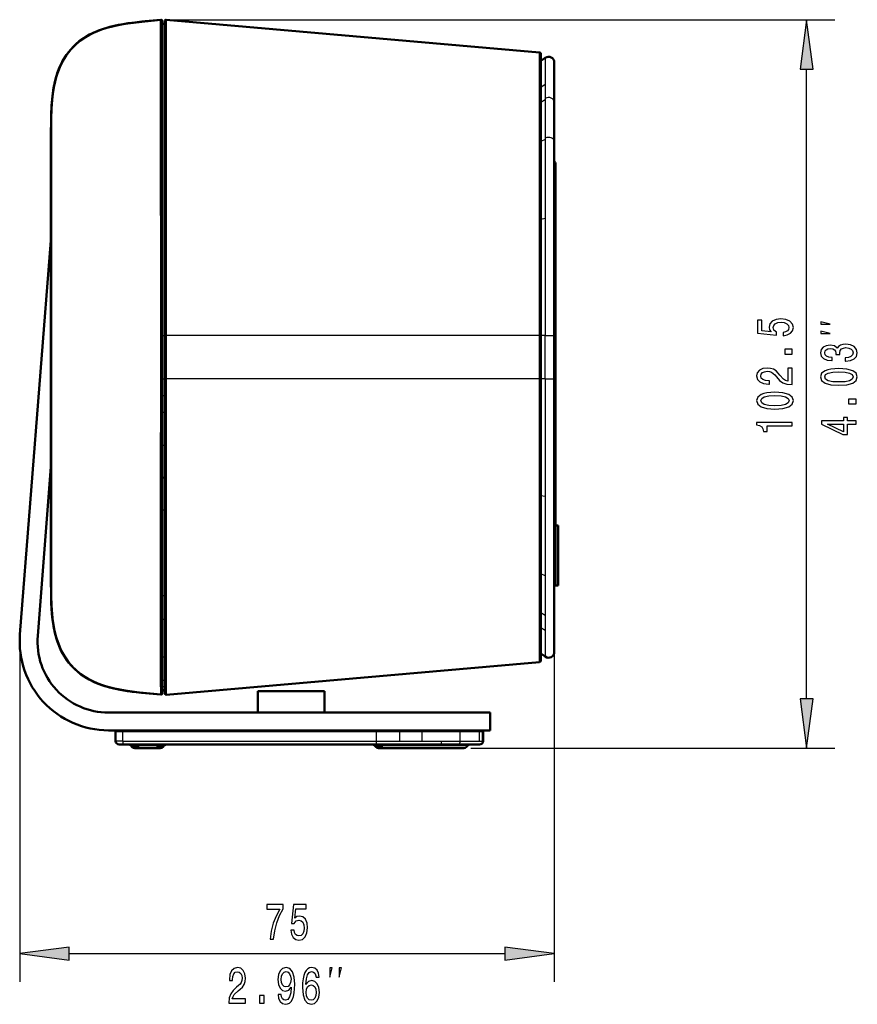
# Model space of a CAD drawing. Extents: x 0 to 1189, y 0 to 841.
# Drawn here: x 540 to 598, y 161 to 230 of the extents above; entities that cross this region are included whole.
import ezdxf

# ---------------------------------------------------------------- set-up
doc = ezdxf.new("R2010")
doc.units = 0

msp = doc.modelspace()

# ---------------------------------------------------------------- linework, layer by layer
at = {"color": 7, "lineweight": 50}
for p, q in [((549.590515, 229.943253), (549.590515, 229.188934)), ((549.765503, 229.237122), (549.765503, 229.958572)), ((576.124207, 227.761612), (549.874207, 230.058197)), ((549.590515, 229.769409), (549.765503, 229.769409)), ((549.765503, 207.843033), (549.765503, 229.769424)), ((549.590515, 229.188934), (549.590515, 228.485825)), ((549.765503, 223.205765), (549.765503, 229.237122)), ((549.590515, 228.485825), (549.590515, 223.154968)), ((576.215515, 227.661987), (576.215515, 227.140717)), ((576.536072, 227.381012), (576.215515, 227.156555)), ((576.215515, 227.140717), (576.215515, 225.280212)), ((577.165527, 224.252792), (577.165527, 227.05336)), ((549.765503, 226.062042), (549.765503, 226.158401)), ((576.215515, 225.280212), (576.215515, 217.305023)), ((577.165527, 221.517868), (577.165527, 224.252792)), ((541.776062, 223.192062), (541.77417, 223.091553)), ((541.774414, 223.138611), (541.776062, 223.192062)), ((541.776001, 223.190857), (541.776123, 223.195572)), ((541.776062, 223.192062), (541.776062, 223.19516)), ((549.590515, 223.154968), (549.590515, 207.848679)), ((549.765503, 217.079895), (549.765503, 223.205765)), ((541.772156, 222.992996), (541.765503, 221.411636)), ((541.765625, 221.968338), (541.766907, 222.469086)), ((541.772217, 222.993546), (541.772278, 222.99852)), ((541.765503, 221.411636), (541.765625, 221.968338)), ((541.765503, 221.410751), (541.765503, 221.411636)), ((541.765503, 221.410751), (541.765503, 208.131958)), ((577.165527, 220.698273), (577.165527, 221.517868)), ((577.165527, 207.83725), (577.165527, 220.698273)), ((541.765503, 219.636551), (541.765503, 219.641357)), ((541.765503, 219.589417), (541.765503, 219.636551)), ((541.765503, 219.455139), (541.765503, 219.589417)), ((577.190491, 220.042709), (577.165527, 220.042709)), ((577.265503, 206.317703), (577.265503, 219.967697)), ((541.765503, 219.202789), (541.765503, 219.455139)), ((541.765503, 218.292206), (541.765503, 219.202789)), ((541.765503, 216.854324), (541.765503, 218.292206)), ((541.765503, 214.980011), (541.765503, 216.854324)), ((549.765503, 207.844086), (549.765503, 217.079895)), ((576.215515, 217.305023), (576.215515, 207.843567)), ((541.765503, 212.804947), (541.765503, 214.980011)), ((541.765503, 214.528671), (539.583984, 186.810211)), ((541.765503, 211.65036), (541.765503, 212.804947)), ((541.765503, 210.484467), (541.765503, 211.65036)), ((541.765503, 209.310226), (541.765503, 210.484467)), ((541.765503, 208.721329), (541.765503, 209.310226)), ((541.765503, 208.131958), (541.765503, 208.721329)), ((541.765503, 206.317703), (541.765503, 208.131958)), ((541.765503, 204.503448), (541.765503, 208.131958)), ((541.767334, 208.137985), (541.767273, 206.317703)), ((549.590515, 207.848679), (549.590515, 206.317703)), ((549.765503, 206.317703), (549.765503, 207.844086)), ((549.765503, 207.843033), (549.765503, 206.317703)), ((576.215515, 207.843567), (576.215515, 204.79184)), ((577.165527, 207.83725), (577.165527, 206.317703)), ((541.765503, 204.503448), (541.765503, 206.317703)), ((541.767334, 204.495453), (541.767273, 206.317703)), ((549.590515, 206.317703), (549.590515, 204.786728)), ((549.765503, 204.791321), (549.765503, 206.317703)), ((549.765503, 206.317703), (549.765503, 204.792374)), ((577.165527, 206.317703), (577.165527, 204.798157)), ((577.265503, 194.27948), (577.265503, 206.317703)), ((541.765503, 203.790939), (541.765503, 204.503448)), ((541.765503, 203.91188), (541.765503, 204.503448)), ((549.590515, 204.786728), (549.590515, 195.571625)), ((549.765503, 203.629761), (549.765503, 204.792374)), ((549.765503, 195.555511), (549.765503, 204.791321)), ((576.215515, 204.79184), (576.215515, 195.330383)), ((577.165527, 196.593521), (577.165527, 204.798157)), ((541.765503, 203.320755), (541.765503, 203.91188)), ((541.765503, 203.033157), (541.765503, 203.790939)), ((549.765503, 203.622513), (549.765503, 203.629761)), ((549.765503, 202.455246), (549.765503, 203.622513)), ((541.765503, 202.1427), (541.765503, 203.320755)), ((541.765503, 191.224869), (541.765503, 203.033157)), ((549.765503, 200.135544), (549.765503, 202.455246)), ((541.765503, 200.974716), (541.765503, 202.1427)), ((541.765503, 199.820343), (541.765503, 200.974716)), ((541.765503, 197.644623), (541.765503, 199.820343)), ((549.765503, 197.873703), (549.765503, 200.135544)), ((541.765503, 198.596802), (540.830139, 186.712143)), ((541.765503, 195.772141), (541.765503, 197.644623)), ((549.765503, 197.840179), (549.765503, 197.873703)), ((549.765503, 195.591873), (549.765503, 197.840179)), ((577.165527, 186.593353), (577.165527, 196.593521)), ((541.765503, 194.336975), (541.765503, 195.772141)), ((549.590515, 195.571625), (549.590515, 185.690826)), ((549.765503, 189.564072), (549.765503, 195.591873)), ((549.765503, 189.429642), (549.765503, 195.555511)), ((576.215515, 195.330383), (576.215515, 187.355194)), ((541.765503, 193.429794), (541.765503, 194.336975)), ((577.440491, 194.485916), (577.265503, 194.485916)), ((577.265503, 194.485916), (577.265503, 190.2677)), ((577.440491, 194.485916), (577.440491, 190.2677)), ((541.765503, 193.178574), (541.765503, 193.429794)), ((541.765503, 193.04541), (541.765503, 193.178574)), ((541.765503, 192.998795), (541.765503, 193.04541)), ((541.765503, 192.994034), (541.765503, 192.998795)), ((577.190491, 192.592697), (577.165527, 192.592697)), ((541.765503, 191.224869), (541.765503, 191.22377)), ((541.765503, 191.20932), (541.765503, 191.22377)), ((577.440491, 190.2677), (577.265503, 190.2677)), ((541.772217, 189.641769), (541.770874, 189.730011)), ((541.772217, 189.641602), (541.772217, 189.638382)), ((541.776123, 189.439835), (541.773499, 189.567551)), ((541.776062, 189.443344), (541.77417, 189.545227)), ((541.774475, 189.492126), (541.776062, 189.443344)), ((541.776123, 189.439835), (541.775879, 189.44812)), ((541.776001, 189.444809), (541.776062, 189.443344)), ((541.776062, 189.443344), (541.776062, 189.440247)), ((549.765503, 187.902512), (549.765503, 189.564072)), ((549.765503, 183.398285), (549.765503, 189.429642)), ((549.765503, 186.447418), (549.765503, 187.902512)), ((541.974365, 187.258545), (541.947754, 187.403336)), ((576.215515, 187.355194), (576.215515, 185.49469)), ((549.765503, 185.241394), (549.765503, 186.447418)), ((577.165527, 185.58197), (577.165527, 186.593353)), ((549.590515, 185.690826), (549.590515, 184.149994)), ((549.765503, 183.593399), (549.765503, 185.241394)), ((576.215515, 185.49469), (576.215515, 184.973419)), ((576.215515, 185.478699), (576.536011, 185.254257)), ((576.124207, 184.873795), (549.874207, 182.577209)), ((549.590515, 184.149994), (549.590515, 182.692154)), ((549.765503, 183.163452), (549.765503, 183.593399)), ((549.590515, 182.867874), (549.765503, 182.867874)), ((549.590515, 182.867722), (549.765503, 182.867706)), ((549.590515, 182.867706), (549.765503, 182.867706)), ((549.590515, 182.865997), (549.765503, 182.865997)), ((549.765503, 182.676834), (549.765503, 183.398285)), ((549.765503, 183.158325), (549.765503, 183.163452)), ((549.765503, 182.940491), (549.765503, 183.158325)), ((549.765503, 182.873581), (549.765503, 182.940491)), ((549.765503, 182.867874), (549.765503, 182.873474)), ((549.765503, 182.865982), (549.765503, 182.867706)), ((558.659729, 182.819855), (556.322266, 182.819855)), ((556.322266, 182.819855), (556.322266, 181.319855)), ((560.997253, 182.819855), (558.659729, 182.819855)), ((560.997253, 182.819855), (560.997253, 181.319855)), ((545.814758, 181.319855), (564.659729, 181.319855)), ((564.659729, 181.319855), (566.325134, 181.319855)), ((566.325134, 181.319855), (567.975464, 181.319855)), ((567.975464, 181.319855), (570.900452, 181.319855)), ((570.900452, 181.319855), (572.39502, 181.319855)), ((572.39502, 181.319855), (572.621765, 181.319855)), ((572.621765, 181.319855), (572.659729, 181.319855)), ((572.659729, 181.319855), (572.659729, 180.069855)), ((545.814758, 180.069855), (564.659729, 180.069855)), ((546.814758, 180.069855), (546.314758, 180.069855)), ((546.314758, 180.069855), (546.314758, 180.019852)), ((546.814758, 180.069855), (564.659729, 180.069855)), ((564.659729, 180.069855), (566.221313, 180.069855)), ((566.327148, 180.069855), (564.659729, 180.069855)), ((566.221313, 180.069855), (566.294556, 180.069855)), ((566.294556, 180.069855), (566.301331, 180.069855)), ((566.301331, 180.069855), (567.767212, 180.069855)), ((567.976868, 180.069855), (566.327148, 180.069855)), ((567.767212, 180.069855), (567.867493, 180.069855)), ((567.867493, 180.069855), (567.881104, 180.069855)), ((567.881104, 180.069855), (570.541565, 180.069855)), ((570.904358, 180.069855), (567.976868, 180.069855)), ((570.541565, 180.069855), (570.550537, 180.069855)), ((570.550537, 180.069855), (571.907471, 180.069855)), ((572.395325, 180.069855), (570.904358, 180.069855)), ((571.907471, 180.069855), (571.909912, 180.069855)), ((571.909912, 180.069855), (571.925476, 180.069855)), ((571.925476, 180.069855), (572.122986, 180.069855)), ((572.122986, 180.069855), (572.126587, 180.069855)), ((572.126587, 180.069855), (572.159729, 180.069855)), ((572.159729, 180.019852), (572.159729, 180.069855)), ((572.621887, 180.069855), (572.395325, 180.069855)), ((572.659729, 180.069855), (572.621887, 180.069855)), ((546.814758, 180.019852), (546.314758, 180.019852)), ((546.314758, 180.019852), (546.814758, 180.019852)), ((546.314758, 179.319855), (546.314758, 180.019852)), ((546.814758, 180.019852), (564.659729, 180.019852)), ((564.659729, 180.019852), (546.814758, 180.019852)), ((564.659729, 180.019852), (566.294556, 180.019852)), ((566.294556, 180.019852), (564.659729, 180.019852)), ((566.294556, 180.019852), (566.301331, 180.019852)), ((566.301331, 180.019852), (566.294556, 180.019852)), ((566.301331, 180.019852), (567.867493, 180.019852)), ((567.867493, 180.019852), (566.301331, 180.019852)), ((567.867493, 180.019852), (567.881104, 180.019852)), ((567.881104, 180.019852), (567.867493, 180.019852)), ((567.881104, 180.019852), (570.550537, 180.019852)), ((570.550537, 180.019852), (567.881104, 180.019852)), ((570.550537, 180.019852), (571.90741, 180.019852)), ((571.90741, 180.019852), (570.550537, 180.019852)), ((571.90741, 180.019852), (571.909912, 180.019852)), ((571.909912, 180.019852), (571.90741, 180.019852)), ((571.909912, 180.019852), (572.122925, 180.019852)), ((572.122925, 180.019852), (571.909912, 180.019852)), ((572.122925, 180.019852), (572.159729, 180.019852)), ((572.159729, 180.019852), (572.122925, 180.019852)), ((572.159729, 179.319855), (572.159729, 180.019852)), ((546.564758, 179.069855), (546.814758, 179.069855)), ((564.659729, 179.069855), (546.814758, 179.069855)), ((547.384033, 178.996628), (547.48761, 178.893066)), ((547.664368, 178.819855), (547.910828, 178.819855)), ((549.210815, 178.819855), (547.910828, 178.819855)), ((549.210815, 178.819855), (549.457275, 178.819855)), ((549.73761, 178.996628), (549.634033, 178.893066)), ((564.529297, 178.996628), (564.632812, 178.893066)), ((567.762817, 179.069855), (564.659729, 179.069855)), ((564.809631, 178.819855), (565.056091, 178.819855)), ((565.056091, 178.819855), (565.058472, 178.819855)), ((568.538147, 178.819855), (565.058472, 178.819855)), ((569.067688, 179.069855), (567.762817, 179.069855)), ((569.498108, 178.819855), (568.538147, 178.819855)), ((569.123596, 179.069855), (569.067688, 179.069855)), ((570.371826, 179.069855), (569.123596, 179.069855)), ((570.800293, 178.819855), (569.498108, 178.819855)), ((571.296143, 179.069855), (570.371826, 179.069855)), ((570.977051, 178.893066), (571.080627, 178.996628)), ((571.663818, 179.069855), (571.296143, 179.069855)), ((571.879333, 179.069855), (571.663818, 179.069855)), ((571.909729, 179.069855), (571.879333, 179.069855))]:
    msp.add_line(p, q, dxfattribs=at)
at = {"color": 7, "lineweight": 25}
for p, q in [((549.874207, 230.058197), (549.875122, 229.333725)), ((550.374207, 230.058197), (596.912842, 230.058197)), ((549.875122, 229.333725), (549.875122, 229.330139)), ((549.875122, 229.330139), (549.875488, 228.622314)), ((549.468445, 228.570724), (549.468445, 228.576752)), ((549.875488, 228.622314), (549.876038, 227.070267)), ((576.124939, 227.238174), (576.124207, 227.761612)), ((576.124939, 227.226166), (576.124939, 227.238174)), ((576.125305, 226.673218), (576.124939, 227.226166)), ((576.536072, 227.381012), (576.536072, 226.851227)), ((549.876038, 227.070267), (549.876892, 223.269073)), ((576.125854, 225.366455), (576.125305, 226.673218)), ((576.536072, 226.851227), (576.536072, 225.48941)), ((594.912842, 182.289902), (594.912842, 226.588135)), ((576.125854, 225.359436), (576.125854, 225.366455)), ((576.125916, 225.345123), (576.125854, 225.359436)), ((576.127686, 217.334564), (576.125916, 225.345123)), ((576.536072, 225.489441), (576.215515, 225.288269)), ((576.536072, 225.48941), (576.536072, 224.526062)), ((576.536072, 224.428345), (576.215515, 224.242569)), ((576.536072, 224.526062), (576.536072, 224.508026)), ((576.536072, 224.508026), (576.536072, 224.428345)), ((576.536072, 224.428345), (576.536072, 221.729828)), ((549.876892, 223.269073), (549.877747, 217.118637)), ((576.536072, 221.628006), (576.215515, 221.48439)), ((576.536072, 221.729828), (576.536072, 221.628006)), ((576.536072, 221.628006), (576.536072, 220.895218)), ((541.765625, 221.339432), (541.765503, 221.410538)), ((576.536072, 220.895218), (576.536072, 216.074295)), ((577.190491, 220.042709), (577.190491, 206.317703)), ((549.877747, 217.108536), (549.877686, 207.844604)), ((549.877747, 217.118637), (549.877747, 217.108536)), ((576.127686, 207.844604), (576.127686, 217.334564)), ((576.536072, 216.07431), (576.215515, 216.014145)), ((576.536072, 216.074295), (576.536072, 207.840698)), ((541.767395, 212.813187), (541.765503, 212.804932)), ((541.767578, 208.131958), (541.765503, 208.131958)), ((549.590515, 207.848679), (549.481812, 207.849182)), ((549.481812, 206.317703), (549.481812, 207.849152)), ((549.590515, 207.843033), (549.765503, 207.843033)), ((549.765503, 207.844086), (549.877686, 207.844604)), ((576.127686, 207.844604), (549.877686, 207.844604)), ((549.877686, 207.844604), (549.877686, 206.317703)), ((576.127686, 204.790802), (576.127686, 207.844604)), ((576.127686, 207.844604), (576.215515, 207.843567)), ((576.536072, 207.840698), (576.215515, 207.838333)), ((576.536072, 207.840683), (576.765503, 207.841446)), ((576.536072, 206.317703), (576.536072, 207.840698)), ((549.481812, 204.786255), (549.481812, 206.317703)), ((549.877686, 206.317703), (549.877686, 204.790802)), ((576.536072, 204.794708), (576.536072, 206.317703)), ((577.190491, 206.317703), (577.190491, 192.592697)), ((541.767578, 204.503448), (541.765503, 204.503448)), ((541.767578, 204.495453), (541.767395, 201.591476)), ((549.590515, 204.786728), (549.481812, 204.786224)), ((549.590515, 204.792374), (549.765503, 204.792374)), ((549.765503, 204.791321), (549.877686, 204.790802)), ((576.127686, 204.790802), (549.877686, 204.790802)), ((549.877686, 204.790802), (549.877747, 195.526871)), ((576.127686, 204.790802), (576.215515, 204.79184)), ((576.127686, 195.296783), (576.127686, 204.790802)), ((576.536072, 204.794708), (576.215515, 204.797073)), ((576.536072, 204.794724), (576.536072, 196.51268)), ((576.536072, 204.794724), (576.765503, 204.793961)), ((549.590515, 203.629761), (549.765503, 203.629761)), ((549.590515, 203.622513), (549.765503, 203.622513)), ((549.590515, 202.455246), (549.765503, 202.455246)), ((549.590515, 200.135544), (549.765503, 200.135544)), ((549.590515, 197.873703), (549.765503, 197.873703)), ((549.590515, 197.840179), (549.765503, 197.840179)), ((541.768738, 196.043182), (541.769592, 193.672791)), ((576.536072, 196.51268), (576.215515, 196.573502)), ((576.536072, 196.51268), (576.536072, 196.504578)), ((576.536072, 196.504578), (576.536072, 196.464539)), ((576.536072, 196.464539), (576.536072, 190.939743)), ((549.465454, 185.612808), (549.474731, 195.533707)), ((549.474731, 195.533707), (549.474731, 195.542725)), ((549.590515, 195.591873), (549.765503, 195.591873)), ((549.877747, 195.521576), (549.876892, 189.373032)), ((549.877747, 195.526871), (549.877747, 195.521576)), ((576.125854, 187.27597), (576.127686, 195.286636)), ((576.127686, 195.286636), (576.127686, 195.296783)), ((541.769592, 193.672791), (541.770691, 190.415222)), ((576.536072, 190.939743), (576.215515, 191.084396)), ((576.536072, 190.939743), (576.536072, 188.144104)), ((541.770691, 190.415222), (541.772522, 189.663345)), ((549.590515, 189.564072), (549.765503, 189.564072)), ((549.876892, 189.366043), (549.876038, 185.56514)), ((549.876892, 189.373032), (549.876892, 189.366043)), ((549.590515, 187.902512), (549.765503, 187.902512)), ((576.536072, 188.144104), (576.215515, 188.330795)), ((576.536072, 188.144104), (576.536072, 187.090744)), ((576.125305, 185.962189), (576.125854, 187.268951)), ((576.125854, 187.268951), (576.125854, 187.274506)), ((576.536072, 187.090744), (576.215515, 187.292709)), ((576.536072, 187.090744), (576.536133, 186.299957)), ((539.564758, 185.819855), (539.564758, 162.372986)), ((542.321106, 186.052444), (542.321655, 186.052292)), ((549.465454, 185.608536), (549.465454, 185.612808)), ((576.124939, 185.401016), (576.125305, 185.962189)), ((576.536072, 185.753143), (576.536011, 185.254257)), ((576.536133, 186.282196), (576.536072, 185.753143)), ((576.536133, 186.299957), (576.536133, 186.282196)), ((577.165527, 186.093353), (577.165527, 162.372986)), ((549.590515, 185.241394), (549.765503, 185.241394)), ((549.876038, 185.56514), (549.875488, 184.013092)), ((576.124207, 184.873795), (576.124939, 185.397232)), ((576.124939, 185.397232), (576.124939, 185.401016)), ((549.590515, 183.593399), (549.765503, 183.593399)), ((549.875488, 184.013092), (549.875183, 183.308899)), ((549.590515, 183.163452), (549.765503, 183.163452)), ((549.590515, 183.158325), (549.765503, 183.158325)), ((549.590515, 182.940491), (549.765503, 182.940491)), ((549.590515, 182.873581), (549.765503, 182.873581)), ((549.590515, 182.873474), (549.765503, 182.873474)), ((549.875122, 183.301682), (549.874207, 182.577209)), ((549.875183, 183.308899), (549.875122, 183.301682)), ((546.814758, 180.069855), (546.814758, 180.019852)), ((564.659729, 180.069855), (564.659729, 180.019852)), ((566.294556, 180.019852), (566.294556, 180.069855)), ((566.301331, 180.019852), (566.301331, 180.069855)), ((567.867493, 180.019852), (567.867493, 180.069855)), ((567.881104, 180.019852), (567.881104, 180.069855)), ((570.550537, 180.019852), (570.550537, 180.069855)), ((571.90741, 180.019852), (571.90741, 180.069855)), ((571.909912, 180.019852), (571.909912, 180.069855)), ((572.122925, 180.019852), (572.122925, 180.069855)), ((546.814758, 179.319855), (546.814758, 180.019852)), ((564.659729, 179.319855), (564.659729, 180.019852)), ((566.294556, 179.319855), (566.294556, 180.019852)), ((566.301331, 179.319855), (566.301331, 180.019852)), ((567.867493, 179.319855), (567.867493, 180.019852)), ((567.881104, 179.319855), (567.881104, 180.019852)), ((570.550537, 179.319855), (570.550537, 180.019852)), ((571.90741, 179.319855), (571.90741, 180.019852)), ((571.909912, 179.319855), (571.909912, 180.019852)), ((572.122925, 179.319855), (572.122925, 180.019852)), ((546.814758, 179.319855), (546.314758, 179.319855)), ((546.814758, 179.319855), (564.659729, 179.319855)), ((546.814758, 179.319855), (546.814758, 179.069855)), ((547.384033, 178.996628), (547.910828, 178.996628)), ((547.910828, 178.893066), (547.48761, 178.893066)), ((547.910828, 178.996628), (547.910828, 179.069855)), ((549.210815, 178.996628), (547.910828, 178.996628)), ((547.910828, 178.996628), (547.910828, 178.893066)), ((547.910828, 178.893066), (549.210815, 178.893066)), ((547.910828, 178.893066), (547.910828, 178.819855)), ((549.210815, 178.996628), (549.210815, 179.069855)), ((549.210815, 178.996628), (549.73761, 178.996628)), ((549.210815, 178.996628), (549.210815, 178.893066)), ((549.634033, 178.893066), (549.210815, 178.893066)), ((549.210815, 178.893066), (549.210815, 178.819855)), ((564.529297, 178.996628), (565.056091, 178.996628)), ((565.056091, 178.893066), (564.632812, 178.893066)), ((564.659729, 179.319855), (566.294556, 179.319855)), ((564.659729, 179.069855), (564.659729, 179.319855)), ((565.056091, 178.996628), (565.061157, 178.996628)), ((565.060181, 178.893066), (565.056091, 178.893066)), ((565.061157, 178.996628), (565.060181, 178.893066)), ((565.060181, 178.893066), (568.618164, 178.893066)), ((569.698608, 178.996643), (565.061157, 178.996628)), ((566.294556, 179.319855), (566.301331, 179.319855)), ((566.301331, 179.319855), (567.867493, 179.319855)), ((567.867493, 179.319855), (567.881104, 179.319855)), ((567.881104, 179.319855), (569.229065, 179.319855)), ((568.618164, 178.893066), (568.637634, 178.893066)), ((568.637634, 178.893066), (569.623169, 178.893066)), ((569.229065, 179.319855), (569.260437, 179.319855)), ((569.260437, 179.319855), (570.544678, 179.319855)), ((569.623169, 178.893066), (570.977051, 178.893066)), ((570.421265, 178.996628), (569.698608, 178.996643)), ((571.080627, 178.996628), (570.421265, 178.996628)), ((570.544678, 179.319855), (570.550537, 179.319855)), ((570.550537, 179.319855), (571.90741, 179.319855)), ((571.080627, 178.996628), (570.977051, 178.893066)), ((571.300293, 178.819855), (596.912842, 178.819855)), ((571.90741, 179.319855), (571.909912, 179.319855)), ((571.909912, 179.319855), (572.122925, 179.319855)), ((572.122925, 179.319855), (572.129028, 179.319855)), ((572.129028, 179.319855), (572.159729, 179.319855)), ((543.03479, 164.372986), (573.695435, 164.372986))]:
    msp.add_line(p, q, dxfattribs=at)
at = {"color": 7, "lineweight": 50}
for points in [[(541.776062, 223.192062), (541.800476, 223.857712), (541.867676, 224.675278), (541.966736, 225.336487), (542.114868, 225.973129), (542.212646, 226.288879), (542.328125, 226.600372), (542.55188, 227.082748), (542.827698, 227.540985), (543.157471, 227.967239), (543.50946, 228.325943), (543.758423, 228.536423), (544.066589, 228.758789), (544.481262, 229.005402), (544.973145, 229.237396), (545.323486, 229.371185), (545.695312, 229.490173), (546.489624, 229.682877), (547.203369, 229.804428), (547.692932, 229.868805), (548.692932, 229.972458), (549.48175, 230.042877)], [(541.980652, 225.409042), (542.15271, 226.102661), (542.265747, 226.439026), (542.398376, 226.766235), (542.607544, 227.185181), (542.854858, 227.580429), (543.140625, 227.947861), (543.455688, 228.27623), (543.804321, 228.571991), (544.183411, 228.833786), (544.46698, 228.997757), (544.762695, 229.145111), (545.109436, 229.292175), (545.467773, 229.419937), (545.957642, 229.562088), (546.460693, 229.677048), (547.094116, 229.788223), (547.521973, 229.847687), (548.385498, 229.943253), (549.48175, 230.042877)], [(549.48175, 230.042908), (548.148987, 229.919601), (547.164856, 229.799057), (546.525879, 229.690353), (545.907959, 229.549545), (545.317932, 229.369659), (544.762268, 229.145401), (544.247131, 228.873352), (543.777771, 228.552139), (543.358215, 228.182404), (542.991394, 227.766586), (542.67865, 227.308746), (542.419495, 226.813965), (542.212036, 226.288101), (542.052734, 225.73735), (541.989624, 225.454575)], [(549.48175, 230.042908), (548.152344, 229.919952), (547.170593, 229.799896), (546.53302, 229.691742), (545.916382, 229.551743), (545.327332, 229.372955), (544.7724, 229.15007), (544.25769, 228.8797), (543.788391, 228.56041), (543.368652, 228.19281), (543.001282, 227.779282), (542.687683, 227.323807), (542.427429, 226.83139), (542.21875, 226.307846), (542.13269, 226.036316)], [(541.895325, 224.894775), (542.020752, 225.599319), (542.109314, 225.953278), (542.217957, 226.304474), (542.425964, 226.827271), (542.690979, 227.328476), (543.02002, 227.802292), (543.411499, 228.234085)], [(541.822937, 224.204895), (541.895264, 224.894287), (541.989746, 225.453674), (541.990356, 225.456848), (541.984253, 225.425873), (541.893005, 224.879684), (541.809448, 224.021622), (541.774414, 223.138611)], [(541.847046, 224.48732), (541.785645, 223.541534), (541.775085, 223.171524)], [(541.869141, 224.689575), (541.805359, 223.94577), (541.776062, 223.19516)], [(541.866455, 224.666168), (541.804626, 223.933838), (541.776062, 223.195053)], [(541.776123, 223.195572), (541.822632, 224.201981), (541.870667, 224.701462)], [(541.767334, 208.137985), (541.76947, 221.614761), (541.77124, 222.881653), (541.774658, 223.145462)], [(541.767334, 204.495453), (541.76947, 191.020767), (541.77124, 189.759048), (541.774597, 189.492188)], [(541.773865, 189.545395), (541.765564, 190.710297), (541.765503, 191.20932)], [(541.821716, 188.44635), (541.893188, 187.756287), (541.991089, 187.174973), (541.991638, 187.172379), (541.985352, 187.203903), (541.893677, 187.750565), (541.809448, 188.613022), (541.774536, 189.490234)], [(541.859497, 188.028961), (541.79303, 188.914764), (541.775208, 189.459076)], [(543.68634, 184.156799), (543.410645, 184.402191), (543.135071, 184.693985), (542.884949, 185.012466), (542.661682, 185.355957), (542.512512, 185.628723), (542.37915, 185.913239), (542.143555, 186.563385), (542.105591, 186.695511), (541.971069, 187.27597), (541.880432, 187.854065), (541.837341, 188.256683), (541.789185, 189.018738), (541.776062, 189.443344)], [(549.48175, 182.592499), (548.159424, 182.714722), (547.182678, 182.83374), (546.548157, 182.940704), (545.934143, 183.079025), (545.347229, 183.255524), (544.793945, 183.475494), (544.280151, 183.742355), (543.811157, 184.057556), (543.39093, 184.420624), (543.022461, 184.8293), (542.707031, 185.2798), (542.444519, 185.767227), (542.233215, 186.285873), (542.069763, 186.829681), (541.949463, 187.392685), (541.866455, 187.96933), (541.796753, 188.849014), (541.776062, 189.440353)], [(541.870667, 187.93364), (541.822632, 188.433228), (541.776123, 189.439835)], [(549.48175, 182.592499), (548.145508, 182.716156), (547.158936, 182.837234), (546.518494, 182.946518), (545.899292, 183.088165), (545.308167, 183.269165), (544.75177, 183.494873), (544.236206, 183.768677), (543.766663, 184.091888), (543.347412, 184.463852), (542.981201, 184.88205), (542.66925, 185.342331), (542.411255, 185.839584), (542.205078, 186.367859), (542.04718, 186.920914), (541.932434, 187.492599), (541.889343, 187.783646)], [(549.48175, 182.592529), (547.995789, 182.732193), (547.260803, 182.822754), (546.715576, 182.909729), (546.178528, 183.019424), (545.770264, 183.123749), (545.371765, 183.247543), (544.859558, 183.446625), (544.374878, 183.688293), (543.923767, 183.974976), (543.59845, 184.230652), (543.299744, 184.513245), (543.02948, 184.821259), (542.846008, 185.067719), (542.67926, 185.32634), (542.395691, 185.875259), (542.181824, 186.439651), (542.022644, 187.027252), (541.911011, 187.630569)], [(543.896301, 183.994751), (543.553711, 184.269775), (543.241455, 184.574936), (542.961121, 184.908997), (542.737122, 185.232269), (542.54071, 185.573914), (542.321045, 186.052612)], [(542.960876, 184.909317), (543.15918, 184.66629), (543.375671, 184.436386), (543.705017, 184.141586), (544.104126, 183.85202), (544.44696, 183.648453)], [(549.48175, 182.592529), (548.133179, 182.717636), (547.473755, 182.79393), (546.517456, 182.947006), (545.872681, 183.095627), (545.271301, 183.282715), (544.74585, 183.498123), (544.296448, 183.733353), (543.991516, 183.927383), (543.68634, 184.156799)], [(544.444153, 183.649979), (544.965393, 183.40126), (545.55658, 183.187134), (546.245361, 183.004211), (546.977417, 182.865356), (547.79425, 182.7547)], [(549.48175, 182.592529), (547.990723, 182.732727), (547.492493, 182.791473), (546.831848, 182.889374), (546.181519, 183.018738), (545.548218, 183.189743), (545.088623, 183.351349), (544.64563, 183.546005)]]:
    msp.add_lwpolyline(points, dxfattribs=at)
at = {"color": 7, "lineweight": 25}
for points in [[(549.468445, 228.576752), (549.477173, 229.889862), (549.48175, 230.042877)], [(549.481812, 207.849182), (549.465027, 224.685593), (549.468445, 228.570724)], [(576.765503, 207.841446), (577.159424, 207.837967), (577.164856, 207.837479), (577.165527, 207.83725)], [(576.765503, 204.793961), (577.159424, 204.797424), (577.164856, 204.797928), (577.165527, 204.798157)], [(549.48175, 182.592529), (549.470093, 183.64003), (549.465454, 185.608536)], [(569.229065, 179.319855), (569.209778, 179.17572), (569.184326, 179.115494), (569.153809, 179.080322), (569.123657, 179.069855)], [(570.548584, 179.319855), (570.536133, 179.2276), (570.496704, 179.142944), (570.450073, 179.095673), (570.371826, 179.069855)]]:
    msp.add_lwpolyline(points, dxfattribs=at)
for points in [[(595.36969, 226.588135), (594.912842, 230.058197), (594.455994, 226.588135)], [(593.260864, 207.828156), (593.556213, 207.88205), (593.786743, 208.002075), (593.930847, 208.178452), (593.984863, 208.403809), (593.920044, 208.651215), (593.74353, 208.844727), (593.462585, 208.967209), (593.102356, 209.013748), (592.767334, 208.972107), (592.504333, 208.854523), (592.335022, 208.670807), (592.273804, 208.433197), (592.317017, 208.249481), (592.435913, 208.107407), (591.762268, 208.175995), (591.762268, 208.92067), (591.466858, 208.92067), (591.466858, 208.011871), (592.792542, 207.877151), (592.792542, 208.07312), (592.62323, 208.215195), (592.562012, 208.396454), (592.601624, 208.553223), (592.716858, 208.673264), (592.893372, 208.749191), (593.120361, 208.776138), (593.34729, 208.749191), (593.523804, 208.670807), (593.635498, 208.550781), (593.67511, 208.396454), (593.649902, 208.266632), (593.567017, 208.166199), (593.437317, 208.092712), (593.260864, 208.055969)], [(596.579529, 208.643982), (595.912842, 208.810654), (595.912842, 208.643982)], [(596.579529, 207.97731), (595.912842, 208.143982), (595.912842, 207.97731)], [(597.627563, 206.039368), (597.652771, 206.039368), (597.998596, 206.078568), (598.257935, 206.193695), (598.423645, 206.374954), (598.484863, 206.615021), (598.423645, 206.869781), (598.265137, 207.060837), (598.013, 207.183319), (597.688782, 207.227417), (597.476257, 207.207809), (597.303345, 207.153931), (597.170044, 207.065735), (597.072815, 206.948166), (596.878296, 207.107376), (596.568481, 207.163727), (596.287476, 207.126984), (596.074951, 207.021652), (595.94165, 206.850174), (595.894836, 206.615021), (595.952454, 206.394562), (596.110962, 206.22554), (596.363159, 206.115311), (596.69812, 206.078568), (596.723389, 206.078568), (596.723389, 206.29657), (596.492798, 206.316177), (596.327087, 206.379868), (596.226257, 206.482742), (596.190247, 206.627274), (596.219055, 206.754639), (596.294678, 206.847733), (596.417175, 206.904068), (596.582886, 206.926117), (596.759399, 206.904068), (596.878296, 206.845276), (596.950317, 206.742401), (596.971924, 206.602768), (596.968323, 206.507233), (597.25293, 206.507233), (597.245728, 206.627274), (597.278137, 206.781586), (597.364563, 206.896713), (597.505066, 206.965302), (597.688782, 206.989807), (597.897705, 206.96286), (598.052612, 206.891815), (598.149902, 206.779144), (598.182312, 206.629715), (598.146301, 206.475388), (598.038208, 206.362717), (597.865295, 206.291672), (597.627563, 206.264725)], [(593.912842, 206.541992), (593.912842, 206.880035), (593.376099, 206.880035), (593.376099, 206.541992)], [(593.912842, 204.388672), (593.912842, 205.557114), (593.603027, 205.557114), (593.603027, 204.633636), (593.433716, 204.685074), (593.293274, 204.773254), (593.037476, 205.045166), (592.929443, 205.189682), (592.774536, 205.351349), (592.594421, 205.466492), (592.381897, 205.532623), (592.140503, 205.557114), (591.837891, 205.515472), (591.600159, 205.400345), (591.448853, 205.223984), (591.394836, 204.99617), (591.456055, 204.761002), (591.625366, 204.582184), (591.895569, 204.467056), (592.252197, 204.427872), (592.302612, 204.427872), (592.302612, 204.650772), (592.273804, 204.650772), (592.02887, 204.672821), (591.848755, 204.738968), (591.733459, 204.844299), (591.693848, 204.983917), (591.729858, 205.125992), (591.819885, 205.231323), (591.960388, 205.299911), (592.136902, 205.324402), (592.302612, 205.307266), (592.443115, 205.260727), (592.565613, 205.182327), (592.673645, 205.074554), (592.78894, 204.930023), (593.012268, 204.689972), (593.25, 204.52095), (593.538208, 204.420517), (593.902039, 204.388672)], [(597.19165, 204.341675), (597.757202, 204.378418), (598.160706, 204.493546), (598.40564, 204.677261), (598.484863, 204.932022), (598.40564, 205.184326), (598.160706, 205.368042), (597.757202, 205.480728), (597.19165, 205.519913), (596.6297, 205.480728), (596.406372, 205.434189), (596.222656, 205.368042), (595.977661, 205.184326), (595.894836, 204.932022), (595.977661, 204.677261), (596.226257, 204.493546), (596.6297, 204.378418)], [(597.19165, 204.576828), (596.755798, 204.596436), (596.442383, 204.657669), (596.258667, 204.767899), (596.193848, 204.932022), (596.258667, 205.093689), (596.442383, 205.203918), (596.755798, 205.265167), (597.19165, 205.28476), (597.631165, 205.265167), (597.94458, 205.203918), (598.128296, 205.093689), (598.189514, 204.932022), (598.128296, 204.767899), (597.94458, 204.657669), (597.631165, 204.596436)], [(592.69165, 202.671387), (593.257202, 202.70813), (593.660706, 202.823257), (593.90564, 203.006973), (593.984863, 203.261734), (593.90564, 203.514038), (593.660706, 203.697754), (593.257202, 203.810425), (592.69165, 203.849625), (592.1297, 203.810425), (591.906372, 203.763885), (591.722656, 203.697754), (591.477661, 203.514038), (591.394836, 203.261734), (591.477661, 203.006973), (591.726257, 202.823257), (592.1297, 202.70813)], [(592.69165, 202.90654), (592.255798, 202.926132), (591.942383, 202.987381), (591.758667, 203.09761), (591.693848, 203.261734), (591.758667, 203.423401), (591.942383, 203.53363), (592.255798, 203.594864), (592.69165, 203.614471), (593.131165, 203.594864), (593.44458, 203.53363), (593.628296, 203.423401), (593.689514, 203.261734), (593.628296, 203.09761), (593.44458, 202.987381), (593.131165, 202.926132)], [(598.412842, 203.038361), (598.412842, 203.376404), (597.876099, 203.376404), (597.876099, 203.038361)], [(593.912842, 201.492996), (593.912842, 201.715912), (591.394836, 201.715912), (591.394836, 201.549332), (591.614563, 201.505249), (591.762268, 201.417053), (591.848755, 201.282333), (591.877563, 201.096161), (592.133301, 201.096161), (592.133301, 201.492996)], [(598.412842, 201.617462), (598.412842, 201.837936), (597.793274, 201.837936), (597.793274, 202.080444), (597.505066, 202.080444), (597.505066, 201.837936), (595.966858, 201.837936), (595.966858, 201.615021), (597.476257, 200.870346), (597.793274, 200.870346), (597.793274, 201.617462)], [(597.505066, 201.076111), (596.384766, 201.617462), (597.505066, 201.617462)], [(594.455994, 182.289902), (594.912842, 178.819855), (595.36969, 182.289902)], [(557.175964, 165.372986), (557.423401, 165.372986), (557.504211, 165.967377), (557.646301, 166.522125), (557.847168, 167.037262), (558.109253, 167.519958), (558.109253, 167.818954), (556.943298, 167.818954), (556.943298, 167.49115), (557.874084, 167.49115), (557.604675, 167.004837), (557.401367, 166.496918), (557.259277, 165.956558)], [(558.633606, 166.025009), (558.6875, 165.729614), (558.807556, 165.499069), (558.983887, 165.35498), (559.20929, 165.300949), (559.456665, 165.365784), (559.650208, 165.542297), (559.772644, 165.823273), (559.819214, 166.183502), (559.777588, 166.518524), (559.659973, 166.781494), (559.476257, 166.950806), (559.238647, 167.012039), (559.054932, 166.968811), (558.912842, 166.84993), (558.981445, 167.52356), (559.726135, 167.52356), (559.726135, 167.818954), (558.817322, 167.818954), (558.682617, 166.493301), (558.878601, 166.493301), (559.02063, 166.662613), (559.201904, 166.723846), (559.358704, 166.684235), (559.478699, 166.568954), (559.554626, 166.392441), (559.581604, 166.165497), (559.554626, 165.938553), (559.476257, 165.762039), (559.356262, 165.65036), (559.201904, 165.610748), (559.072083, 165.635956), (558.97168, 165.718811), (558.898193, 165.848495), (558.86145, 166.025009)], [(543.03479, 164.829834), (539.564758, 164.372986), (543.03479, 163.916138)], [(573.695435, 163.916138), (577.165527, 164.372986), (573.695435, 164.829834)], [(554.277466, 160.872986), (555.445923, 160.872986), (555.445923, 161.182785), (554.5224, 161.182785), (554.573853, 161.352097), (554.662048, 161.492584), (554.93396, 161.748352), (555.078491, 161.856415), (555.240173, 162.011322), (555.355286, 162.191437), (555.421387, 162.403961), (555.445923, 162.645325), (555.404297, 162.947922), (555.289124, 163.185669), (555.112793, 163.336975), (554.884949, 163.391006), (554.64978, 163.329758), (554.471008, 163.160461), (554.355835, 162.890289), (554.31665, 162.533661), (554.31665, 162.483215), (554.539551, 162.483215), (554.539551, 162.512039), (554.561646, 162.756989), (554.627747, 162.937103), (554.733093, 163.052383), (554.872742, 163.09201), (555.014771, 163.055984), (555.120117, 162.965927), (555.188721, 162.825439), (555.213196, 162.648926), (555.196045, 162.483215), (555.149536, 162.342728), (555.071106, 162.220245), (554.963318, 162.112183), (554.818848, 161.996918), (554.578735, 161.77356), (554.409729, 161.535812), (554.309326, 161.247635), (554.277466, 160.883789)], [(557.736572, 161.492584), (557.773315, 161.208008), (557.878601, 160.988266), (558.045166, 160.851379), (558.265625, 160.800949), (558.410156, 160.826157), (558.539978, 160.891006), (558.650208, 161.00267), (558.743347, 161.161179), (558.816833, 161.359299), (558.870728, 161.604263), (558.902527, 161.885239), (558.914795, 162.209442), (558.873169, 162.717377), (558.753113, 163.088409), (558.562073, 163.311752), (558.299927, 163.391006), (558.059875, 163.326157), (557.878601, 163.153244), (557.761047, 162.886673), (557.721863, 162.551666), (557.761047, 162.205841), (557.87616, 161.942871), (558.047668, 161.777161), (558.265625, 161.723129), (558.495911, 161.79158), (558.669861, 162.000519), (558.630615, 161.600647), (558.552246, 161.316071), (558.432251, 161.146759), (558.268127, 161.092728), (558.140747, 161.11795), (558.047668, 161.197205), (557.986389, 161.323273), (557.961914, 161.492584)], [(557.959473, 162.555267), (557.983948, 162.77861), (558.052551, 162.955124), (558.160339, 163.066803), (558.299927, 163.106415), (558.444458, 163.066803), (558.554688, 162.955124), (558.623291, 162.782211), (558.650208, 162.558868), (558.623291, 162.331924), (558.554688, 162.162613), (558.442017, 162.058151), (558.292603, 162.022125), (558.157898, 162.058151), (558.052551, 162.162613), (557.983948, 162.328323)], [(560.636963, 162.699356), (560.590454, 162.99115), (560.482666, 163.207275), (560.316101, 163.344177), (560.100525, 163.391006), (559.955994, 163.365784), (559.831055, 163.297333), (559.720825, 163.185669), (559.627747, 163.027161), (559.55426, 162.829041), (559.500366, 162.587692), (559.466064, 162.303101), (559.456299, 161.982498), (559.495483, 161.470978), (559.615479, 161.09993), (559.809021, 160.876587), (560.073608, 160.800949), (560.311157, 160.865784), (560.492432, 161.035095), (560.610046, 161.301666), (560.651672, 161.640289), (560.610046, 161.982498), (560.497375, 162.245468), (560.323425, 162.411179), (560.107849, 162.468811), (559.875183, 162.396759), (559.701233, 162.191437), (559.737976, 162.587692), (559.816345, 162.872269), (559.936401, 163.04158), (560.102966, 163.099213), (560.225464, 163.070404), (560.318542, 162.994751), (560.379761, 162.868668), (560.411621, 162.699356)], [(561.369751, 162.706329), (561.536377, 163.372986), (561.369751, 163.372986)], [(562.036377, 162.706329), (562.203064, 163.372986), (562.036377, 163.372986)], [(560.414062, 161.636673), (560.387146, 161.409729), (560.318542, 161.236816), (560.208313, 161.121552), (560.071106, 161.085526), (559.926575, 161.121552), (559.816345, 161.233215), (559.745361, 161.406128), (559.723267, 161.633072), (559.747803, 161.856415), (559.816345, 162.025726), (559.929077, 162.133789), (560.080933, 162.173431), (560.213196, 162.133789), (560.318542, 162.029327), (560.387146, 161.860016)], [(556.430786, 160.872986), (556.768799, 160.872986), (556.768799, 161.409729), (556.430786, 161.409729)]]:
    msp.add_lwpolyline(points, close=True, dxfattribs=at)
at = {"color": 7, "lineweight": 50}
for centre, radius, start, end in [((549.490479, 229.943253), 0.1, 0, 95.005992), ((549.490479, 229.943283), 0.1, 30.811905, 95.000172), ((549.490479, 229.943253), 0.1, 0, 30.813651), ((549.865479, 229.958572), 0.1, 84.999997, 180.000005), ((576.115479, 227.661987), 0.1, 0, 84.999997), ((576.765503, 227.05336), 0.4, 0, 125.000002), ((550.386475, 223.748032), 8.568259, 168.415895, 171.080147), ((550.1745, 223.789581), 8.352209, 168.864283, 170.828509), ((552.88855, 223.392029), 11.095343, 171.346046, 175.787513), ((542.015503, 219.641647), 0.25, 170.16206, 180.000005), ((577.190491, 219.967697), 0.075, 0, 90.000003), ((542.015503, 192.993759), 0.25, 179.999995, 189.838131), ((577.190491, 192.667709), 0.075, 269.999997, 360), ((650.724182, 190.813873), 108.958957, 179.784458, 180.569961), ((549.715515, 188.75708), 7.884813, 189.401532, 193.841332), ((550.617798, 188.931366), 8.803659, 189.822572, 191.552659), ((545.814758, 186.319855), 6.25, 175.500003, 269.999997), ((545.814758, 186.319855), 5, 175.500003, 269.999997), ((548.12738, 188.356476), 6.246841, 193.623176, 201.642406), ((576.115479, 184.973419), 0.1, 275.000003, 360), ((576.765503, 185.582047), 0.4, 234.999998, 360), ((546.853577, 188.085739), 5.048039, 234.138082, 244.063754), ((549.490479, 182.692154), 0.1, 264.994008, 359.999999), ((549.490479, 182.692154), 0.1, 264.994008, 360), ((549.490479, 182.692123), 0.1, 264.999814, 329.188091), ((549.490479, 182.692154), 0.1, 329.186349, 360), ((549.865479, 182.676834), 0.1, 180.000005, 274.999996), ((546.564758, 179.319855), 0.25, 180.000005, 269.999997), ((547.207275, 178.819855), 0.25, 45.000001, 90.000003), ((547.664368, 179.069855), 0.25, 225, 269.999997), ((549.457275, 179.069855), 0.25, 269.999997, 314.999999), ((549.914368, 178.819855), 0.25, 90.000003, 135), ((564.352539, 178.819855), 0.25, 45.000001, 90.000003), ((564.809631, 179.069855), 0.25, 225, 269.999997), ((570.800293, 179.069855), 0.25, 269.999997, 314.999999), ((570.800293, 179.069855), 0.25, 269.999997, 314.999999), ((571.257385, 178.819855), 0.25, 90.000003, 135), ((571.909729, 179.319855), 0.25, 269.998727, 359.999952), ((571.909729, 179.319855), 0.25, 269.999417, 359.999937)]:
    msp.add_arc(centre, radius, start, end, dxfattribs=at)
at = {"color": 7, "lineweight": 25}
for centre, radius, start, end in [((545.903381, 221.370575), 4.137932, 179.4437, 182.494243), ((-4004.806152, 203.697906), 4554.288203, 359.897403, 0.013692), ((541.997803, 193.429764), 0.232289, 180.002358, 189.973383), ((545.894653, 191.265076), 4.129244, 177.503544, 180.557803), ((571.87915, 179.319626), 0.24981, 270.05022, 0.050133)]:
    msp.add_arc(centre, radius, start, end, dxfattribs=at)
for centre, major_axis, ratio, start_param, end_param in [((576.115479, 225.280197), (0.099976, 0), 0.867244, 0.000037986, 1.466869434), ((576.765503, 224.252777), (0.400024, 0), 0.834073, 0, 2.18165976), ((576.765503, 221.517899), (0.400024, 0), 0.64681, 0.00000043, 2.181661961), ((576.115479, 187.355209), (0.099976, 0), 0.867244, 4.816315874, 6.28314732), ((565.058472, 179.069855), (0, -0.25), 0.009718, 0, 0.785398163), ((565.062927, 178.819855), (0, -0.25), 0.009718, 3.141592654, 3.926990817), ((568.537964, 179.069855), (0, -0.25), 0.453373, 0.000004209, 0.785404429), ((569.498108, 179.069855), (0, -0.25), 0.709598, 0.000029047, 0.785442531), ((569.823669, 178.819855), (0, -0.25), 0.709929, 3.141606316, 3.927005191), ((570.800293, 179.069855), (0, -0.25), 0.999953, 0, 0.785398163), ((571.257385, 178.819855), (0, -0.25), 0.999953, 3.141592654, 3.926990817)]:
    msp.add_ellipse(centre, major_axis=major_axis, ratio=ratio, start_param=start_param, end_param=end_param, dxfattribs=at)
for points in [[(595.36969, 226.588135), (594.912842, 230.058197), (595.36969, 226.588135), (594.455994, 226.588135)], [(594.455994, 182.289902), (594.912842, 178.819855), (594.455994, 182.289902), (595.36969, 182.289902)], [(543.03479, 164.829834), (539.564758, 164.372986), (543.03479, 164.829834), (543.03479, 163.916138)], [(573.695435, 163.916138), (577.165527, 164.372986), (573.695435, 163.916138), (573.695435, 164.829834)]]:
    msp.add_solid(points, dxfattribs=at)

doc.saveas('drawing.dxf')
